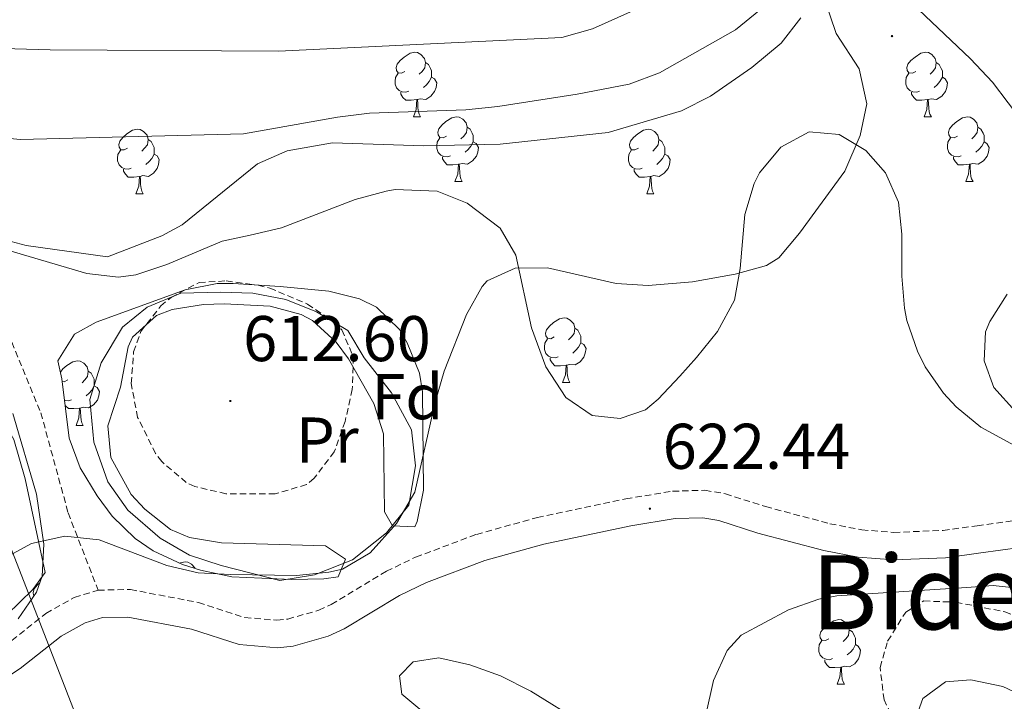
# Model space of a CAD drawing. Units: metres. Extents: x 589113 to 593608, y 4758693 to 4761723.
# Drawn here: x 590618 to 590771, y 4759986 to 4760091 of the extents above; entities that cross this region are included whole.
import ezdxf
from ezdxf.enums import TextEntityAlignment as Align

# ---------------------------------------------------------------- set-up
doc = ezdxf.new("R2010")
doc.units = ezdxf.units.M
doc.header["$MEASUREMENT"] = 0
doc.linetypes.add('TRAZOSX2', pattern=[1.5, 1, -0.5])
for name, color, linetype, lineweight in [('Carátula', 7, 'Continuous', 5), ('Level 16', 19, 'Continuous', 0), ('Level 21', 19, 'Continuous', 0), ('Level 32', 19, 'Continuous', 0), ('Level 35', 92, 'TRAZOSX2', 0), ('Level 36', 19, 'Continuous', 40), ('Level 37', 19, 'Continuous', 0), ('Level 41', 19, 'Continuous', 0), ('Level 45', 19, 'Continuous', 0), ('Level 5', 36, 'Continuous', 0), ('Level 7', 19, 'Continuous', 0)]:
    doc.layers.add(name, color=color, linetype=linetype, lineweight=lineweight)
doc.styles.add('Arial', font='ARIAL.TTF', dxfattribs={"height": 0.2})

# ---------------------------------------------------------------- blocks, each defined once
blk = doc.blocks.new('5PATER')
at = {"layer": 'Carátula', "linetype": 'Continuous', "lineweight": 5}
h = blk.add_hatch(color=250, dxfattribs=at)
edge = h.paths.add_edge_path()
edge.add_ellipse((0, 0), major_axis=(-1.33, -1.34), ratio=0.999422, start_angle=0, end_angle=360)

msp = doc.modelspace()

# ---------------------------------------------------------------- linework, layer by layer
at = {"layer": 'Level 16', "color": 1, "linetype": 'Continuous', "lineweight": 13, "ltscale": 0.5}
for points in [[(590570.6, 4760001.56, 624.89), (590561.56, 4760023.39, 623.49), (590558.48, 4760045.15, 622.15), (590562.4, 4760058.83, 621.39), (590566.4, 4760061.07, 620.99), (590571.04, 4760061.71, 620.59), (590576.8, 4760061.07, 620.41), (590582.28, 4760059.23, 620.15), (590596.36, 4760046.91, 619.19), (590601.2, 4760043.95, 619.13), (590606.2, 4760042.11, 619.13), (590610.6, 4760037.95, 619.17), (590617.36, 4760026.27, 619.69), (590619.08, 4760020.19, 620.09), (590622.2, 4760005.63, 620.79), (590620.28, 4760002.99, 621.47), (590616.24, 4759999.07, 621.91), (590606.28, 4759990.83, 622.27), (590601.84, 4759988.04, 622.63), (590596.16, 4759986.12, 622.91), (590591.2, 4759986.92, 623.49), (590572.52, 4759993.08, 624.63), (590570.6, 4760001.56, 624.89)], [(590649.52, 4760006.75, 620.25), (590644.6, 4760008.35, 619.65), (590640.04, 4760010.99, 619.27), (590635.04, 4760015.31, 618.83), (590631.92, 4760019.71, 618.51), (590629.76, 4760025.87, 618.15), (590629.16, 4760032.51, 617.63), (590630.92, 4760038.19, 617.27), (590634.2, 4760043.71, 616.39), (590638.04, 4760046.83, 616.19), (590643.28, 4760048.99, 615.55), (590649.4, 4760049.15, 615.49), (590654.44, 4760048.99, 615.77), (590659.6, 4760048.03, 616.09), (590664.36, 4760046.11, 616.81), (590669.2, 4760043.23, 617.51), (590671.76, 4760038.99, 618.55), (590676, 4760033.55, 618.81), (590679.08, 4760027.79, 619.49), (590679.72, 4760022.19, 620.17), (590678.68, 4760016.11, 620.35), (590675.2, 4760011.79, 620.35), (590669.92, 4760007.63, 620.29), (590664.04, 4760005.31, 620.19), (590658.64, 4760004.43, 620.07), (590649.52, 4760006.75, 620.25)]]:
    msp.add_polyline3d(points, dxfattribs=at)
at = {"layer": 'Level 21', "color": 19, "linetype": 'TRAZOSX2', "lineweight": 0}
for points in [[(590508.69, 4760093.48, 620.04), (590516.43, 4760089.42, 620.06), (590524.24, 4760088.14, 620.05), (590537.99, 4760085.73, 619.81), (590547.78, 4760082.61, 619.33), (590554.66, 4760077.65, 618.34), (590558.07, 4760075.1, 617.82), (590566.15, 4760073.82, 617.12), (590570.41, 4760072.97, 616.92), (590574.09, 4760070.42, 617.2), (590577.93, 4760066.58, 617.61), (590579.2, 4760065.31, 617.75), (590582.61, 4760063.04, 617.83), (590589.84, 4760060.77, 617.17), (590597.99, 4760057.69, 616.88), (590609.05, 4760051.16, 615.67), (590614.44, 4760047.05, 615.8), (590616.43, 4760042.79, 616.12), (590621.53, 4760030.45, 617.61), (590625.76, 4760014.91, 619.59), (590630.44, 4760002.91, 620.62)], [(590630.44, 4760002.91, 620.62), (590635.43, 4760003.01, 621.29), (590646, 4760000.99, 620.88), (590653.2, 4759998.67, 620.84), (590658.2, 4759998.24, 620.96), (590659.88, 4759998.43, 621), (590664.68, 4759999.78, 621.13), (590666.64, 4760000.67, 621.18), (590675.19, 4760005.85, 621.26), (590679.74, 4760008.04, 621.39), (590689.18, 4760011.56, 621.85), (590698.64, 4760014.19, 622.34), (590712.38, 4760017.08, 622.42), (590719.64, 4760018.27, 622.48), (590724.65, 4760018.41, 622.65), (590727.84, 4760017.87, 622.74), (590734.08, 4760015.87, 622.54), (590744.08, 4760013.23, 622.02), (590749.04, 4760012.27, 621.82), (590754.01, 4760011.87, 621.46), (590761.64, 4760012.19, 621.4), (590766.96, 4760012.91, 621.78), (590779.36, 4760014.59, 621.76)], [(590615.84, 4759994.19, 622.26), (590622.32, 4759999.31, 621.88), (590626.72, 4760001.79, 621.82), (590630.44, 4760002.91, 620.62)]]:
    msp.add_polyline3d(points, dxfattribs=at)
at = {"layer": 'Level 21', "color": 19, "linetype": 'Continuous', "lineweight": 0}
msp.add_polyline3d([(590779.73, 4760010.34, 621.76), (590767.53, 4760008.69, 621.78), (590762.01, 4760007.94, 621.4), (590753.93, 4760007.6, 621.46), (590748.46, 4760008.04, 621.82), (590743.13, 4760009.08, 622.02), (590732.88, 4760011.78, 622.54), (590726.83, 4760013.72, 622.74), (590724.35, 4760014.14, 622.65), (590720.04, 4760014.02, 622.48), (590713.17, 4760012.89, 622.42), (590699.65, 4760010.05, 622.34), (590690.49, 4760007.5, 621.85), (590681.41, 4760004.12, 621.39), (590677.23, 4760002.1, 621.26), (590668.63, 4759996.9, 621.18), (590666.15, 4759995.76, 621.13), (590660.7, 4759994.24, 621), (590658.26, 4759993.96, 620.96), (590652.35, 4759994.47, 620.84), (590644.94, 4759996.86, 620.88), (590635.06, 4759998.74, 621.29), (590631.11, 4759998.66, 621.76), (590628.4, 4759997.85, 621.82), (590624.7, 4759995.76, 621.88), (590618.34, 4759990.74, 622.26), (590592.43, 4759973.6, 624.32)], dxfattribs=at)
at = {"layer": 'Level 32', "color": 6, "linetype": 'Continuous', "lineweight": 0, "ltscale": 0.5}
msp.add_polyline3d([(591105.46, 4759111.49, 686.33), (591093.93, 4759130.74, 682.42), (591051.48, 4759217.94, 677.23), (591000.55, 4759298.34, 665.09), (590907.34, 4759467.77, 667.84), (590824.16, 4759621.11, 671.03), (590763.22, 4759738.52, 648.99), (590716.24, 4759830.82, 636.51), (590647.87, 4759929.69, 623.23), (590597.51, 4760059.17, 616.56), (590508.81, 4760207.64, 615.16), (590474.29, 4760271.06, 615.53), (590430.84, 4760349.55, 605.88), (590328.51, 4760534.96, 593.22)], dxfattribs=at)
at = {"layer": 'Level 35', "color": 92, "linetype": 'Continuous', "lineweight": 0, "ltscale": 0.5}
for points in [[(590773.88, 4760024.75, 624.71), (590767.52, 4760028.19, 624.71), (590763.66, 4760031.36, 624.9), (590761.72, 4760033.47, 625.09), (590758.89, 4760037.58, 625.52), (590757.68, 4760040.03, 625.75), (590756.03, 4760044.76, 626.15), (590755.68, 4760046.67, 626.31), (590755.27, 4760051.64, 626.77), (590755.24, 4760058.19, 627.33), (590754.74, 4760063.14, 627.84), (590752.7, 4760067.71, 628.06), (590749.68, 4760071.15, 627.95), (590745.52, 4760073.63, 627.51), (590740.84, 4760074.03, 626.79), (590736.47, 4760071.69, 626.2), (590733.12, 4760067.67, 626.03), (590732.32, 4760066.03, 626.05), (590730.84, 4760061.23, 626.15), (590730.16, 4760052.83, 626.85), (590729.26, 4760047.94, 627.35), (590726.63, 4760043.06, 627.91), (590723.34, 4760039.04, 628.03), (590720.76, 4760036.11, 627.63), (590717.39, 4760032.58, 626.69), (590715.44, 4760030.91, 626.21), (590711.48, 4760029.55, 625.61), (590707.16, 4760030.03, 625.67), (590703.04, 4760032.83, 625.85), (590699.96, 4760037.55, 625.49), (590697.72, 4760043.63, 624.65), (590695.32, 4760054.91, 623.37), (590692.84, 4760059.12, 622.76), (590687.72, 4760062.99, 621.97), (590683.06, 4760064.84, 621.35), (590676.54, 4760065.08, 620.57), (590675.16, 4760064.83, 620.43), (590670.33, 4760063.55, 620.18), (590658.92, 4760059.15, 619.31), (590654.05, 4760058.02, 619.16), (590649.68, 4760057.07, 619.27), (590641.08, 4760053.47, 620.03), (590636.3, 4760051.87, 620.61), (590633.6, 4760051.47, 620.91), (590628.67, 4760052.06, 621.3), (590616.56, 4760055.63, 621.91)], [(590624.16, 4760038.51, 620.45), (590626.77, 4760042.66, 619.64), (590630.12, 4760044.51, 618.97), (590643.96, 4760049.55, 617.57), (590648.89, 4760050.5, 617.82), (590651.4, 4760050.51, 618.09), (590658.68, 4760050.03, 618.97), (590666.24, 4760049.31, 619.25), (590671.03, 4760048.13, 619.67), (590673.64, 4760046.83, 619.93), (590677.23, 4760043.38, 620.43), (590678.44, 4760041.31, 620.65), (590680.34, 4760036.61, 621), (590680.8, 4760033.71, 621.21), (590680.96, 4760018.43, 622.45), (590679.97, 4760013.55, 622.61), (590679.6, 4760012.75, 622.55), (590676.16, 4760012.91, 622.17), (590674.92, 4760015.07, 621.87), (590674.76, 4760027.15, 620.59), (590673.22, 4760031.86, 620.21), (590669.32, 4760038.8, 619.7), (590667.4, 4760041.39, 619.51), (590663.71, 4760044.78, 619.26), (590661.96, 4760045.71, 619.15), (590657.14, 4760047.01, 618.56), (590650.01, 4760047.37, 617.78), (590646.8, 4760047.23, 617.65), (590641.92, 4760046.48, 618.11), (590639.48, 4760045.55, 618.53), (590635.77, 4760042.19, 619.41), (590635.08, 4760040.67, 619.69), (590633.88, 4760034.43, 620.61), (590631.92, 4760028.43, 621.17), (590632.41, 4760023.5, 621.41), (590635.57, 4760017.76, 621.27), (590637.68, 4760015.47, 621.09), (590641.66, 4760012.31, 620.54), (590644.64, 4760011.07, 620.35), (590649.59, 4760010.24, 620.51), (590665.76, 4760009.79, 621.37), (590668.84, 4760007.71, 622.07), (590667.68, 4760004.99, 622.51), (590665.48, 4760004.67, 622.55), (590660.49, 4760004.59, 622.25), (590651.2, 4760004.99, 622.13), (590646.32, 4760005.99, 621.93), (590643.52, 4760006.91, 621.77), (590639, 4760009, 621.38), (590636.2, 4760010.91, 621.15), (590632.62, 4760014.4, 620.91), (590630.28, 4760017.55, 620.75), (590627.65, 4760021.89, 620.56), (590625.92, 4760026.51, 620.41), (590624.8, 4760035.71, 620.39), (590624.16, 4760038.51, 620.45)], [(590617.17, 4760030.34, 621.59), (590620.88, 4760017.79, 621.69), (590622, 4760010.03, 622.05), (590621.71, 4760005.09, 622.2), (590620.84, 4760002.59, 622.29), (590618.01, 4759998.46, 622.75)], [(590727.4, 4759953.79, 629.47), (590729.12, 4759957.39, 629.27), (590729.48, 4759962.27, 629.11), (590728.49, 4759967.16, 628.74), (590725, 4759978.03, 627.67), (590724.8, 4759983.55, 627.33), (590726, 4759988.91, 627.03), (590728.1, 4759993.53, 626.8), (590730.28, 4759995.95, 626.71), (590737.64, 4759999.87, 626.55), (590742.36, 4760001.53, 626.1), (590745.16, 4760002.03, 625.83), (590760.36, 4760002.99, 624.81), (590765.34, 4760003.34, 624.79), (590769.44, 4760003.63, 625.01), (590774.64, 4760003.07, 625.37)], [(590683.16, 4759982.11, 624.87), (590677.6, 4759986.75, 624.67), (590677.24, 4759989.63, 624.79), (590679.36, 4759991.79, 625.01), (590683.32, 4759992.43, 625.15), (590688.14, 4759991.32, 625.21), (590692.9, 4759989.59, 625.31), (590697.62, 4759987.21, 625.78), (590705.63, 4759982.24, 626.6)], [(590779.4, 4759983.95, 625.61), (590770.92, 4759987.95, 625.31), (590765.95, 4759988.98, 625.22), (590762.04, 4759988.67, 625.23), (590758.52, 4759986.11, 625.51), (590757.12, 4759982.19, 625.99), (590758.08, 4759978.27, 626.33), (590761.44, 4759975.15, 626.63), (590766.04, 4759973.87, 626.91), (590776.04, 4759973.87, 627.79)]]:
    msp.add_polyline3d(points, dxfattribs=at)
at = {"layer": 'Level 36', "color": 92, "linetype": 'Continuous', "lineweight": 0}
for points in [[(590678.08, 4760083.43, 0.01), (590677.55, 4760083.17, 0.01), (590677.02, 4760083.22, 0.01), (590676.75, 4760083.59, 0.01), (590676.7, 4760084.02, 0.01), (590676.86, 4760084.54, 0.01), (590677.34, 4760085.13, 0.01), (590677.97, 4760085.66, 0.01), (590678.87, 4760086.25, 0.01), (590679.62, 4760086.41, 0.01), (590680.04, 4760086.35, 0.01), (590680.57, 4760086.04, 0.01), (590681.1, 4760085.45, 0.01), (590681.26, 4760084.81, 0.01), (590681.15, 4760083.96, 0.01), (590680.73, 4760083.43, 0.01), (590680.31, 4760083.01, 0.01)], [(590757.41, 4760083.43, 0.01), (590756.88, 4760083.17, 0.01), (590756.35, 4760083.22, 0.01), (590756.08, 4760083.59, 0.01), (590756.03, 4760084.02, 0.01), (590756.19, 4760084.54, 0.01), (590756.67, 4760085.13, 0.01), (590757.3, 4760085.66, 0.01), (590758.2, 4760086.25, 0.01), (590758.95, 4760086.41, 0.01), (590759.37, 4760086.35, 0.01), (590759.9, 4760086.04, 0.01), (590760.43, 4760085.45, 0.01), (590760.59, 4760084.81, 0.01), (590760.48, 4760083.96, 0.01), (590760.06, 4760083.43, 0.01), (590759.64, 4760083.01, 0.01)], [(590681.26, 4760084.81, 0.01), (590681.74, 4760084.5, 0.01), (590682.05, 4760083.86, 0.01), (590682.21, 4760083.54, 0.01), (590682.21, 4760082.96, 0.01), (590682.21, 4760082.53, 0.01), (590681.84, 4760081.84, 0.01), (590681.42, 4760081.36, 0.01), (590680.94, 4760080.94, 0.01)], [(590760.59, 4760084.81, 0.01), (590761.07, 4760084.5, 0.01), (590761.38, 4760083.86, 0.01), (590761.54, 4760083.54, 0.01), (590761.54, 4760082.96, 0.01), (590761.54, 4760082.53, 0.01), (590761.17, 4760081.84, 0.01), (590760.75, 4760081.36, 0.01), (590760.27, 4760080.94, 0.01)], [(590678.66, 4760080.35, 0.01), (590678.24, 4760080.19, 0.01), (590677.65, 4760080.25, 0.01), (590677.18, 4760080.46, 0.01), (590676.75, 4760080.89, 0.01), (590676.54, 4760081.47, 0.01), (590676.54, 4760081.89, 0.01), (590676.59, 4760082.48, 0.01), (590677.02, 4760083.17, 0.01)], [(590682.21, 4760082.53, 0.01), (590682.67, 4760082.28, 0.01), (590683.01, 4760081.67, 0.01), (590682.9, 4760080.94, 0.01), (590682.69, 4760080.3, 0.01), (590682.11, 4760079.56, 0.01), (590681.31, 4760079.08, 0.01), (590680.46, 4760079.19, 0.01), (590680.03, 4760079.06, 0.01)], [(590757.99, 4760080.35, 0.01), (590757.57, 4760080.19, 0.01), (590756.98, 4760080.25, 0.01), (590756.51, 4760080.46, 0.01), (590756.08, 4760080.89, 0.01), (590755.87, 4760081.47, 0.01), (590755.87, 4760081.89, 0.01), (590755.92, 4760082.48, 0.01), (590756.35, 4760083.17, 0.01)], [(590761.54, 4760082.53, 0.01), (590762, 4760082.28, 0.01), (590762.34, 4760081.67, 0.01), (590762.23, 4760080.94, 0.01), (590762.02, 4760080.3, 0.01), (590761.44, 4760079.56, 0.01), (590760.64, 4760079.08, 0.01), (590759.79, 4760079.19, 0.01), (590759.36, 4760079.06, 0.01)], [(590679.92, 4760079.06, 0.01), (590679.03, 4760078.97, 0.01), (590678.19, 4760078.97, 0.01), (590677.76, 4760079.4, 0.01), (590677.44, 4760079.88, 0.01), (590677.44, 4760080.19, 0.01)], [(590679.38, 4760076.37, 0.01), (590679.81, 4760077.53, 0.01), (590679.92, 4760079.06, 0.01), (590680.03, 4760079.06, 0.01), (590680.07, 4760078.47, 0.01), (590680.1, 4760077.79, 0.01), (590680.17, 4760077.17, 0.01), (590680.29, 4760076.77, 0.01), (590680.5, 4760076.37, 0.01)], [(590759.25, 4760079.06, 0.01), (590758.36, 4760078.97, 0.01), (590757.52, 4760078.97, 0.01), (590757.09, 4760079.4, 0.01), (590756.77, 4760079.88, 0.01), (590756.77, 4760080.19, 0.01)], [(590758.71, 4760076.37, 0.01), (590759.14, 4760077.53, 0.01), (590759.25, 4760079.06, 0.01), (590759.36, 4760079.06, 0.01), (590759.4, 4760078.47, 0.01), (590759.43, 4760077.79, 0.01), (590759.5, 4760077.17, 0.01), (590759.62, 4760076.77, 0.01), (590759.83, 4760076.37, 0.01)], [(590679.38, 4760076.37, 0.01), (590680.5, 4760076.37, 0.01)], [(590684.55, 4760073.4, 0.01), (590684.02, 4760073.13, 0.01), (590683.49, 4760073.19, 0.01), (590683.23, 4760073.56, 0.01), (590683.17, 4760073.98, 0.01), (590683.33, 4760074.5, 0.01), (590683.81, 4760075.1, 0.01), (590684.45, 4760075.63, 0.01), (590685.35, 4760076.21, 0.01), (590686.09, 4760076.37, 0.01), (590686.52, 4760076.32, 0.01), (590687.05, 4760076, 0.01), (590687.58, 4760075.42, 0.01), (590687.74, 4760074.78, 0.01), (590687.63, 4760073.93, 0.01), (590687.2, 4760073.4, 0.01), (590686.78, 4760072.97, 0.01)], [(590758.71, 4760076.37, 0.01), (590759.83, 4760076.37, 0.01)], [(590763.88, 4760073.4, 0.01), (590763.35, 4760073.13, 0.01), (590762.82, 4760073.19, 0.01), (590762.56, 4760073.56, 0.01), (590762.5, 4760073.98, 0.01), (590762.66, 4760074.5, 0.01), (590763.14, 4760075.1, 0.01), (590763.78, 4760075.63, 0.01), (590764.68, 4760076.21, 0.01), (590765.42, 4760076.37, 0.01), (590765.85, 4760076.32, 0.01), (590766.38, 4760076, 0.01), (590766.91, 4760075.42, 0.01), (590767.07, 4760074.78, 0.01), (590766.96, 4760073.93, 0.01), (590766.53, 4760073.4, 0.01), (590766.11, 4760072.97, 0.01)], [(590635, 4760071.49, 0.01), (590634.47, 4760071.23, 0.01), (590633.94, 4760071.28, 0.01), (590633.67, 4760071.65, 0.01), (590633.62, 4760072.08, 0.01), (590633.78, 4760072.6, 0.01), (590634.26, 4760073.19, 0.01), (590634.89, 4760073.72, 0.01), (590635.79, 4760074.31, 0.01), (590636.54, 4760074.47, 0.01), (590636.96, 4760074.41, 0.01), (590637.49, 4760074.1, 0.01), (590638.02, 4760073.51, 0.01), (590638.18, 4760072.87, 0.01), (590638.07, 4760072.02, 0.01), (590637.65, 4760071.49, 0.01), (590637.23, 4760071.07, 0.01)], [(590687.74, 4760074.78, 0.01), (590688.21, 4760074.46, 0.01), (590688.53, 4760073.82, 0.01), (590688.69, 4760073.5, 0.01), (590688.69, 4760072.92, 0.01), (590688.69, 4760072.5, 0.01), (590688.32, 4760071.81, 0.01), (590687.9, 4760071.33, 0.01), (590687.42, 4760070.91, 0.01)], [(590714.33, 4760071.49, 0.01), (590713.8, 4760071.23, 0.01), (590713.27, 4760071.28, 0.01), (590713, 4760071.65, 0.01), (590712.95, 4760072.08, 0.01), (590713.11, 4760072.6, 0.01), (590713.59, 4760073.19, 0.01), (590714.22, 4760073.72, 0.01), (590715.12, 4760074.31, 0.01), (590715.87, 4760074.47, 0.01), (590716.29, 4760074.41, 0.01), (590716.82, 4760074.1, 0.01), (590717.35, 4760073.51, 0.01), (590717.51, 4760072.87, 0.01), (590717.4, 4760072.02, 0.01), (590716.98, 4760071.49, 0.01), (590716.56, 4760071.07, 0.01)], [(590767.07, 4760074.78, 0.01), (590767.54, 4760074.46, 0.01), (590767.86, 4760073.82, 0.01), (590768.02, 4760073.5, 0.01), (590768.02, 4760072.92, 0.01), (590768.02, 4760072.5, 0.01), (590767.65, 4760071.81, 0.01), (590767.23, 4760071.33, 0.01), (590766.75, 4760070.91, 0.01)], [(590638.18, 4760072.87, 0.01), (590638.66, 4760072.56, 0.01), (590638.97, 4760071.92, 0.01), (590639.13, 4760071.6, 0.01), (590639.13, 4760071.02, 0.01), (590639.13, 4760070.59, 0.01), (590638.76, 4760069.9, 0.01), (590638.34, 4760069.42, 0.01), (590637.86, 4760069, 0.01)], [(590685.14, 4760070.32, 0.01), (590684.71, 4760070.16, 0.01), (590684.13, 4760070.22, 0.01), (590683.65, 4760070.43, 0.01), (590683.23, 4760070.85, 0.01), (590683.01, 4760071.44, 0.01), (590683.01, 4760071.86, 0.01), (590683.07, 4760072.44, 0.01), (590683.49, 4760073.13, 0.01)], [(590717.51, 4760072.87, 0.01), (590717.99, 4760072.56, 0.01), (590718.3, 4760071.92, 0.01), (590718.46, 4760071.6, 0.01), (590718.46, 4760071.02, 0.01), (590718.46, 4760070.59, 0.01), (590718.09, 4760069.9, 0.01), (590717.67, 4760069.42, 0.01), (590717.19, 4760069, 0.01)], [(590764.47, 4760070.32, 0.01), (590764.04, 4760070.16, 0.01), (590763.46, 4760070.22, 0.01), (590762.98, 4760070.43, 0.01), (590762.56, 4760070.85, 0.01), (590762.34, 4760071.44, 0.01), (590762.34, 4760071.86, 0.01), (590762.4, 4760072.44, 0.01), (590762.82, 4760073.13, 0.01)], [(590635.58, 4760068.41, 0.01), (590635.16, 4760068.25, 0.01), (590634.57, 4760068.31, 0.01), (590634.1, 4760068.52, 0.01), (590633.67, 4760068.95, 0.01), (590633.46, 4760069.53, 0.01), (590633.46, 4760069.95, 0.01), (590633.51, 4760070.54, 0.01), (590633.94, 4760071.23, 0.01)], [(590688.69, 4760072.5, 0.01), (590689.14, 4760072.25, 0.01), (590689.49, 4760071.63, 0.01), (590689.38, 4760070.91, 0.01), (590689.17, 4760070.27, 0.01), (590688.58, 4760069.53, 0.01), (590687.79, 4760069.05, 0.01), (590686.94, 4760069.15, 0.01), (590686.51, 4760069.02, 0.01)], [(590714.91, 4760068.41, 0.01), (590714.49, 4760068.25, 0.01), (590713.9, 4760068.31, 0.01), (590713.43, 4760068.52, 0.01), (590713, 4760068.95, 0.01), (590712.79, 4760069.53, 0.01), (590712.79, 4760069.95, 0.01), (590712.84, 4760070.54, 0.01), (590713.27, 4760071.23, 0.01)], [(590768.02, 4760072.5, 0.01), (590768.47, 4760072.25, 0.01), (590768.82, 4760071.63, 0.01), (590768.71, 4760070.91, 0.01), (590768.5, 4760070.27, 0.01), (590767.91, 4760069.53, 0.01), (590767.12, 4760069.05, 0.01), (590766.27, 4760069.15, 0.01), (590765.84, 4760069.02, 0.01)], [(590639.13, 4760070.59, 0.01), (590639.59, 4760070.34, 0.01), (590639.93, 4760069.73, 0.01), (590639.82, 4760069, 0.01), (590639.61, 4760068.36, 0.01), (590639.03, 4760067.62, 0.01), (590638.23, 4760067.14, 0.01), (590637.38, 4760067.25, 0.01), (590636.95, 4760067.12, 0.01)], [(590686.4, 4760069.02, 0.01), (590685.51, 4760068.94, 0.01), (590684.66, 4760068.94, 0.01), (590684.24, 4760069.37, 0.01), (590683.92, 4760069.84, 0.01), (590683.92, 4760070.16, 0.01)], [(590718.46, 4760070.59, 0.01), (590718.92, 4760070.34, 0.01), (590719.26, 4760069.73, 0.01), (590719.15, 4760069, 0.01), (590718.94, 4760068.36, 0.01), (590718.36, 4760067.62, 0.01), (590717.56, 4760067.14, 0.01), (590716.71, 4760067.25, 0.01), (590716.28, 4760067.12, 0.01)], [(590765.73, 4760069.02, 0.01), (590764.84, 4760068.94, 0.01), (590763.99, 4760068.94, 0.01), (590763.57, 4760069.37, 0.01), (590763.25, 4760069.84, 0.01), (590763.25, 4760070.16, 0.01)], [(590636.84, 4760067.12, 0.01), (590635.95, 4760067.03, 0.01), (590635.11, 4760067.03, 0.01), (590634.68, 4760067.46, 0.01), (590634.36, 4760067.94, 0.01), (590634.36, 4760068.25, 0.01)], [(590685.85, 4760066.34, 0.01), (590686.29, 4760067.5, 0.01), (590686.4, 4760069.02, 0.01), (590686.51, 4760069.02, 0.01), (590686.54, 4760068.44, 0.01), (590686.58, 4760067.75, 0.01), (590686.65, 4760067.14, 0.01), (590686.76, 4760066.74, 0.01), (590686.98, 4760066.34, 0.01)], [(590716.17, 4760067.12, 0.01), (590715.28, 4760067.03, 0.01), (590714.44, 4760067.03, 0.01), (590714.01, 4760067.46, 0.01), (590713.69, 4760067.94, 0.01), (590713.69, 4760068.25, 0.01)], [(590765.18, 4760066.34, 0.01), (590765.62, 4760067.5, 0.01), (590765.73, 4760069.02, 0.01), (590765.84, 4760069.02, 0.01), (590765.87, 4760068.44, 0.01), (590765.91, 4760067.75, 0.01), (590765.98, 4760067.14, 0.01), (590766.09, 4760066.74, 0.01), (590766.31, 4760066.34, 0.01)], [(590636.3, 4760064.43, 0.01), (590636.73, 4760065.59, 0.01), (590636.84, 4760067.12, 0.01), (590636.95, 4760067.12, 0.01), (590636.99, 4760066.53, 0.01), (590637.02, 4760065.85, 0.01), (590637.09, 4760065.23, 0.01), (590637.21, 4760064.83, 0.01), (590637.42, 4760064.43, 0.01)], [(590715.63, 4760064.43, 0.01), (590716.06, 4760065.59, 0.01), (590716.17, 4760067.12, 0.01), (590716.28, 4760067.12, 0.01), (590716.32, 4760066.53, 0.01), (590716.35, 4760065.85, 0.01), (590716.42, 4760065.23, 0.01), (590716.54, 4760064.83, 0.01), (590716.75, 4760064.43, 0.01)], [(590685.85, 4760066.34, 0.01), (590686.98, 4760066.34, 0.01)], [(590765.18, 4760066.34, 0.01), (590766.31, 4760066.34, 0.01)], [(590636.3, 4760064.43, 0.01), (590637.42, 4760064.43, 0.01)], [(590715.63, 4760064.43, 0.01), (590716.75, 4760064.43, 0.01)], [(590701.27, 4760042.21, 0.01), (590700.74, 4760041.94, 0.01), (590700.21, 4760042, 0.01), (590699.94, 4760042.37, 0.01), (590699.89, 4760042.8, 0.01), (590700.05, 4760043.32, 0.01), (590700.53, 4760043.91, 0.01), (590701.16, 4760044.44, 0.01), (590702.06, 4760045.02, 0.01), (590702.81, 4760045.18, 0.01), (590703.23, 4760045.13, 0.01), (590703.76, 4760044.82, 0.01), (590704.29, 4760044.23, 0.01), (590704.45, 4760043.59, 0.01), (590704.34, 4760042.74, 0.01), (590703.92, 4760042.21, 0.01), (590703.5, 4760041.78, 0.01)], [(590704.45, 4760043.59, 0.01), (590704.93, 4760043.28, 0.01), (590705.24, 4760042.64, 0.01), (590705.4, 4760042.32, 0.01), (590705.4, 4760041.74, 0.01), (590705.4, 4760041.31, 0.01), (590705.03, 4760040.62, 0.01), (590704.61, 4760040.14, 0.01), (590704.13, 4760039.72, 0.01)], [(590701.85, 4760039.13, 0.01), (590701.43, 4760038.97, 0.01), (590700.84, 4760039.03, 0.01), (590700.37, 4760039.24, 0.01), (590699.94, 4760039.66, 0.01), (590699.73, 4760040.25, 0.01), (590699.73, 4760040.67, 0.01), (590699.78, 4760041.26, 0.01), (590700.21, 4760041.94, 0.01)], [(590705.4, 4760041.31, 0.01), (590705.86, 4760041.06, 0.01), (590706.2, 4760040.44, 0.01), (590706.09, 4760039.72, 0.01), (590705.88, 4760039.08, 0.01), (590705.3, 4760038.34, 0.01), (590704.5, 4760037.86, 0.01), (590703.65, 4760037.96, 0.01), (590703.22, 4760037.84, 0.01)], [(590703.11, 4760037.84, 0.01), (590702.22, 4760037.75, 0.01), (590701.38, 4760037.75, 0.01), (590700.95, 4760038.18, 0.01), (590700.63, 4760038.66, 0.01), (590700.63, 4760038.97, 0.01)], [(590624.56, 4760036.75, 0.01), (590624.96, 4760037.24, 0.01), (590625.59, 4760037.77, 0.01), (590626.49, 4760038.35, 0.01), (590627.24, 4760038.51, 0.01), (590627.66, 4760038.46, 0.01), (590628.19, 4760038.14, 0.01), (590628.72, 4760037.56, 0.01), (590628.88, 4760036.92, 0.01), (590628.77, 4760036.07, 0.01), (590628.35, 4760035.54, 0.01), (590627.93, 4760035.11, 0.01)], [(590702.57, 4760035.15, 0.01), (590703, 4760036.31, 0.01), (590703.11, 4760037.84, 0.01), (590703.22, 4760037.84, 0.01), (590703.26, 4760037.25, 0.01), (590703.29, 4760036.56, 0.01), (590703.36, 4760035.95, 0.01), (590703.48, 4760035.55, 0.01), (590703.69, 4760035.15, 0.01)], [(590628.88, 4760036.92, 0.01), (590629.36, 4760036.6, 0.01), (590629.67, 4760035.96, 0.01), (590629.83, 4760035.64, 0.01), (590629.83, 4760035.06, 0.01), (590629.83, 4760034.64, 0.01), (590629.46, 4760033.95, 0.01), (590629.04, 4760033.47, 0.01), (590628.56, 4760033.05, 0.01)], [(590625.7, 4760035.54, 0.01), (590625.17, 4760035.27, 0.01), (590624.85, 4760035.31, 0.01)], [(590629.83, 4760034.64, 0.01), (590630.29, 4760034.39, 0.01), (590630.63, 4760033.77, 0.01), (590630.52, 4760033.05, 0.01), (590630.31, 4760032.41, 0.01), (590629.73, 4760031.67, 0.01), (590628.93, 4760031.19, 0.01), (590628.08, 4760031.29, 0.01), (590627.65, 4760031.16, 0.01)], [(590702.57, 4760035.15, 0.01), (590703.69, 4760035.15, 0.01)], [(590626.28, 4760032.46, 0.01), (590625.86, 4760032.3, 0.01), (590625.27, 4760032.36, 0.01), (590625.2, 4760032.39, 0.01)], [(590627.54, 4760031.16, 0.01), (590626.65, 4760031.08, 0.01), (590625.81, 4760031.08, 0.01), (590625.38, 4760031.51, 0.01), (590625.29, 4760031.64, 0.01)], [(590627, 4760028.48, 0.01), (590627.43, 4760029.64, 0.01), (590627.54, 4760031.16, 0.01), (590627.65, 4760031.16, 0.01), (590627.69, 4760030.58, 0.01), (590627.72, 4760029.89, 0.01), (590627.79, 4760029.28, 0.01), (590627.91, 4760028.88, 0.01), (590628.12, 4760028.48, 0.01)], [(590627, 4760028.48, 0.01), (590628.12, 4760028.48, 0.01)], [(590643.11, 4760007.1, 0.01), (590643.21, 4760007.17, 0.01), (590643.95, 4760007.33, 0.01), (590644.38, 4760007.27, 0.01), (590644.91, 4760006.96, 0.01), (590645.44, 4760006.37, 0.01), (590645.46, 4760006.27, 0.01)], [(590620.45, 4760002.03, 0.01), (590620.37, 4760002.14, 0.01), (590620.32, 4760002.57, 0.01), (590620.48, 4760003.09, 0.01), (590620.96, 4760003.68, 0.01), (590621.32, 4760003.99, 0.01)], [(590743.9, 4759995.36, 0.01), (590743.37, 4759995.09, 0.01), (590742.84, 4759995.15, 0.01), (590742.58, 4759995.52, 0.01), (590742.52, 4759995.94, 0.01), (590742.68, 4759996.46, 0.01), (590743.16, 4759997.06, 0.01), (590743.8, 4759997.59, 0.01), (590744.7, 4759998.17, 0.01), (590745.44, 4759998.33, 0.01), (590745.87, 4759998.28, 0.01), (590746.4, 4759997.96, 0.01), (590746.93, 4759997.38, 0.01), (590747.09, 4759996.74, 0.01), (590746.98, 4759995.89, 0.01), (590746.55, 4759995.36, 0.01), (590746.13, 4759994.93, 0.01)], [(590747.09, 4759996.74, 0.01), (590747.56, 4759996.42, 0.01), (590747.88, 4759995.78, 0.01), (590748.04, 4759995.46, 0.01), (590748.04, 4759994.88, 0.01), (590748.04, 4759994.46, 0.01), (590747.67, 4759993.77, 0.01), (590747.25, 4759993.29, 0.01), (590746.77, 4759992.87, 0.01)], [(590744.49, 4759992.28, 0.01), (590744.06, 4759992.12, 0.01), (590743.48, 4759992.18, 0.01), (590743, 4759992.39, 0.01), (590742.58, 4759992.81, 0.01), (590742.36, 4759993.4, 0.01), (590742.36, 4759993.82, 0.01), (590742.42, 4759994.4, 0.01), (590742.84, 4759995.09, 0.01)], [(590748.04, 4759994.46, 0.01), (590748.49, 4759994.21, 0.01), (590748.84, 4759993.59, 0.01), (590748.73, 4759992.87, 0.01), (590748.52, 4759992.23, 0.01), (590747.93, 4759991.49, 0.01), (590747.14, 4759991.01, 0.01), (590746.29, 4759991.11, 0.01), (590745.86, 4759990.98, 0.01)], [(590745.75, 4759990.98, 0.01), (590744.86, 4759990.9, 0.01), (590744.01, 4759990.9, 0.01), (590743.59, 4759991.33, 0.01), (590743.27, 4759991.8, 0.01), (590743.27, 4759992.12, 0.01)], [(590745.2, 4759988.3, 0.01), (590745.64, 4759989.46, 0.01), (590745.75, 4759990.98, 0.01), (590745.86, 4759990.98, 0.01), (590745.89, 4759990.4, 0.01), (590745.93, 4759989.71, 0.01), (590746, 4759989.1, 0.01), (590746.11, 4759988.7, 0.01), (590746.33, 4759988.3, 0.01)], [(590745.2, 4759988.3, 0.01), (590746.33, 4759988.3, 0.01)]]:
    msp.add_polyline3d(points, dxfattribs=at)
at = {"layer": 'Level 5', "color": 36, "linetype": 'Continuous', "lineweight": 0}
for points in [[(590550.78, 4760099.12, 615.01), (590564.85, 4760085.08, 615.01), (590567.52, 4760082.83, 615.01), (590571.66, 4760080.03, 615.01), (590587.6, 4760070.43, 615.01), (590606.84, 4760060.43, 615.01), (590611.44, 4760058.47, 615.01), (590619.24, 4760056.43, 615.01), (590631.88, 4760054.67, 615.01), (590640.33, 4760057.92, 615.01), (590643.48, 4760059.63, 615.01), (590655.2, 4760069.07, 615.01), (590659.77, 4760071.12, 615.01), (590666.8, 4760072.34, 615.01), (590681, 4760071.87, 615.01), (590692.84, 4760072.11, 615.01), (590709.64, 4760073.95, 615.01), (590721.04, 4760077.31, 615.01), (590725.51, 4760079.56, 615.01), (590731.96, 4760084.03, 615.01), (590736.52, 4760087.79, 615.01), (590739.56, 4760091.73, 615.01)], [(590573.66, 4760099.67, 605.01), (590592.72, 4760090.36, 605.01), (590596.96, 4760089.07, 605.01), (590610.12, 4760087.12, 605.01), (590623, 4760086.78, 605.01), (590658.44, 4760086.59, 605.01), (590702.44, 4760088.67, 605.01), (590707.23, 4760090.02, 605.01), (590715.08, 4760093.55, 605.01)], [(590754.81, 4760095.93, 620.01), (590765.92, 4760085.39, 620.01), (590769.34, 4760081.76, 620.01), (590774.21, 4760075.32, 620.01)], [(590661.26, 4760005.19, 620.01), (590666.25, 4760005.7, 620.01), (590668.36, 4760006.19, 620.01), (590672.68, 4760008.69, 620.01), (590676.76, 4760013.28, 620.01), (590679.6, 4760018.14, 620.01), (590682.76, 4760032.11, 620.01), (590684.15, 4760036.9, 620.01), (590687.64, 4760045.71, 620.01), (590690.05, 4760050.04, 620.01), (590690.84, 4760050.91, 620.01), (590695.2, 4760052.91, 620.01), (590700.2, 4760052.93, 620.01), (590710.88, 4760050.51, 620.01), (590715.87, 4760050.18, 620.01), (590722.76, 4760050.76, 620.01), (590729.36, 4760051.95, 620.01), (590734.23, 4760053.28, 620.01), (590736.12, 4760054.51, 620.01), (590739.37, 4760058.31, 620.01), (590746.4, 4760067.95, 620.01), (590748.8, 4760073.47, 620.01), (590749.83, 4760078.39, 620.01), (590748.64, 4760083.81, 620.01), (590745.04, 4760089.31, 620.01), (590743.2, 4760094.83, 620.01)], [(590570.17, 4760092.98, 610.01), (590578.68, 4760085.95, 610.01), (590586.24, 4760080.51, 610.01), (590590.8, 4760078.43, 610.01), (590592.56, 4760077.95, 610.01), (590613.4, 4760073.31, 610.01), (590618.39, 4760072.85, 610.01), (590653, 4760073.75, 610.01), (590667.6, 4760076.35, 610.01), (590672.56, 4760076.94, 610.01), (590687.52, 4760077.47, 610.01), (590692.49, 4760077.99, 610.01), (590704.84, 4760079.87, 610.01), (590712.92, 4760081.47, 610.01), (590717.6, 4760083.23, 610.01), (590729.4, 4760089.87, 610.01), (590733.32, 4760093.06, 610.01)], [(590771.6, 4760048.83, 620.01), (590768.89, 4760044.62, 620.01), (590768.24, 4760042.99, 620.01), (590768.04, 4760038.51, 620.01), (590769.56, 4760034.35, 620.01), (590772.91, 4760030.65, 620.01)], [(590604.42, 4760001.66, 620.01), (590620.08, 4760010.15, 620.01), (590625.26, 4760011.3, 620.01), (590630.57, 4760010.73, 620.01), (590641.08, 4760006.75, 620.01), (590645.97, 4760005.62, 620.01), (590650.98, 4760005.32, 620.01), (590661.26, 4760005.19, 620.01)]]:
    msp.add_polyline3d(points, dxfattribs=at)
at = {"layer": 'Level 5', "color": 39, "linetype": 'TRAZOSX2', "lineweight": 0}
for points in [[(590662.8, 4760019.31, 615.01), (590657.94, 4760017.86, 615.01), (590650.28, 4760017.87, 615.01), (590645.44, 4760019.01, 615.01), (590644.12, 4760019.63, 615.01), (590640.3, 4760022.86, 615.01), (590639.36, 4760024.11, 615.01), (590636.56, 4760029.71, 615.01), (590635.56, 4760034.99, 615.01), (590635.94, 4760039.91, 615.01), (590637.08, 4760043.07, 615.01), (590640.14, 4760047.02, 615.01), (590641.76, 4760048.35, 615.01), (590646.12, 4760050.67, 615.01), (590650.32, 4760050.91, 615.01), (590655.26, 4760050.24, 615.01), (590657.08, 4760049.79, 615.01), (590662.96, 4760047.31, 615.01), (590667.07, 4760044.56, 615.01), (590668.28, 4760043.31, 615.01), (590670.08, 4760039.07, 615.01), (590669.89, 4760034.08, 615.01), (590668.79, 4760029.09, 615.01), (590667.1, 4760024.39, 615.01), (590663.98, 4760020.27, 615.01), (590662.8, 4760019.31, 615.01)], [(590758.64, 4760001.23, 620.01), (590763.64, 4760001.04, 620.01), (590771.24, 4759999.55, 620.01), (590775.82, 4759997.63, 620.01), (590777.84, 4759996.35, 620.01), (590781.43, 4759992.89, 620.01), (590782.52, 4759991.15, 620.01), (590783.88, 4759986.59, 620.01), (590783.8, 4759980.11, 620.01), (590782.52, 4759972.99, 620.01), (590780.13, 4759968.66, 620.01), (590779.52, 4759968.11, 620.01), (590775.12, 4759966.59, 620.01), (590770.4, 4759967.39, 620.01), (590765.75, 4759969.22, 620.01), (590763.52, 4759970.51, 620.01), (590759.79, 4759973.85, 620.01), (590755.6, 4759979.71, 620.01), (590752.48, 4759985.87, 620.01), (590751.88, 4759990.91, 620.01), (590753.04, 4759994.99, 620.01), (590755.85, 4759999.49, 620.01), (590758.64, 4760001.23, 620.01)]]:
    msp.add_polyline3d(points, dxfattribs=at)

# ---------------------------------------------------------------- block references
at = {"layer": 'Level 7', "color": 19, "linetype": 'Continuous', "lineweight": 0, "xscale": 0.09999983015004542, "yscale": 0.09999983015004542}
for p in [(590753.72, 4760088.91, 622.43), (590650.96, 4760032.27, 612.61), (590716.12, 4760015.55, 622.45)]:
    msp.add_blockref('5PATER', p, dxfattribs=at)

# ---------------------------------------------------------------- texts
at = {"layer": 'Level 37', "color": 92, "linetype": 'Continuous', "lineweight": 0, "style": 'Arial'}
for s, p in [('Fd', (590678.46, 4760032.94, 617.68)), ('Pr', (590666.02, 4760026.21, 613.29))]:
    msp.add_text(s, height=7, dxfattribs=at).set_placement(p, align=Align.MIDDLE_CENTER)
at = {"layer": 'Level 41', "color": 19, "linetype": 'Continuous', "lineweight": 0, "style": 'Arial'}
for s, p in [('612.60', (590652.94, 4760036.27, 612.61)), ('622.44', (590718.1, 4760019.55, 622.45))]:
    msp.add_text(s, height=7, dxfattribs=at).set_placement(p, align=Align.BOTTOM_LEFT)
at = {"layer": 'Level 45', "color": 19, "linetype": 'Continuous', "lineweight": 0, "style": 'Arial'}
msp.add_text('Bidegorrieta', height=11.5, dxfattribs=at).set_placement((590786.81, 4760002.57, 619.88), align=Align.MIDDLE_CENTER)

doc.saveas('drawing.dxf')
